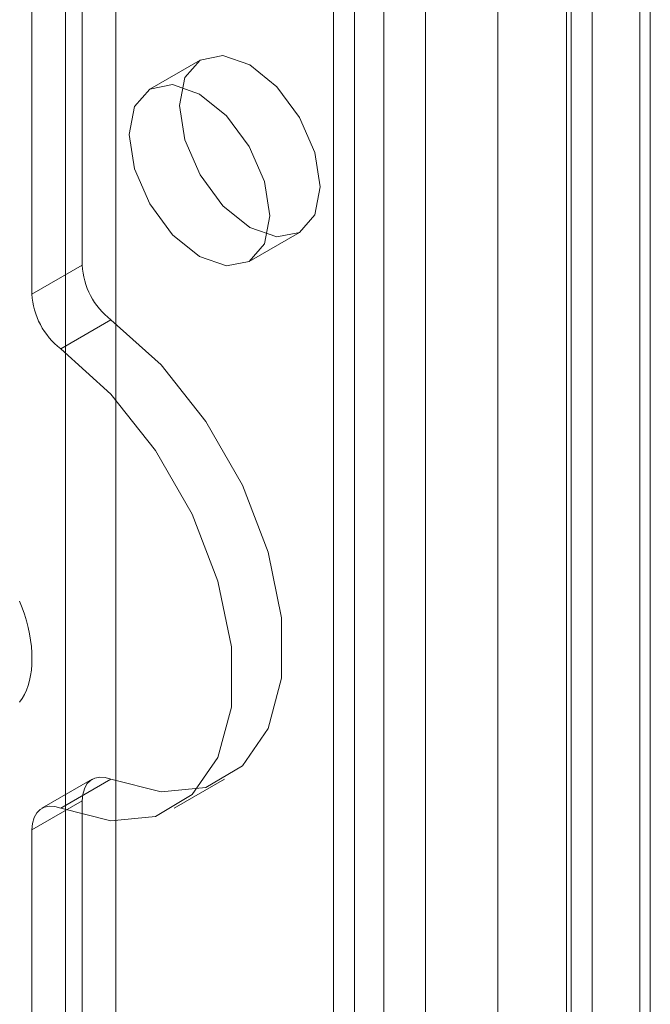
# Model space of a CAD drawing. Units: millimetres. Extents: x 0 to 420, y 0 to 297.
# Drawn here: x 345 to 347, y 106 to 109 of the extents above; entities that cross this region are included whole.
import ezdxf

# ---------------------------------------------------------------- set-up
doc = ezdxf.new("R2010")
doc.units = ezdxf.units.MM

msp = doc.modelspace()

# ---------------------------------------------------------------- linework, layer by layer
at = {"color": 7, "linetype": 'Continuous', "lineweight": 15}
for p, q in [((346.8901, 102.6289), (346.8901, 179.2027)), ((346.835, 102.5575), (346.835, 179.1378)), ((347.0437, 102.5669), (347.0437, 179.1406)), ((347.0161, 179.1098), (347.0161, 102.5295)), ((346.6415, 179.0782), (346.6415, 101.7834)), ((346.8226, 179.0502), (346.8226, 101.7554)), ((346.341, 178.6724), (346.341, 104.6734)), ((346.2084, 178.5959), (346.2084, 104.5969)), ((346.2633, 104.5203), (346.2633, 178.5193)), ((346.4508, 104.5203), (346.4508, 178.5193)), ((346.2084, 104.4438), (346.2084, 178.4428)), ((346.341, 104.3673), (346.341, 178.3663)), ((345.5013, 178.0346), (345.5013, 104.0356)), ((345.6339, 177.9581), (345.6339, 103.959)), ((345.5455, 119.7356), (345.5455, 108.3915)), ((345.4129, 119.6591), (345.4129, 108.3149)), ((345.8562, 108.9324), (345.7236, 108.8558)), ((345.9861, 108.4012), (346.1187, 108.4777)), ((345.5455, 108.3915), (345.4129, 108.3149)), ((345.4887, 108.1702), (345.6212, 108.2467)), ((345.5714, 107.0344), (345.4388, 106.9579)), ((345.6212, 107.0345), (345.4887, 106.9579)), ((345.7879, 106.9583), (345.9204, 107.0348)), ((345.4129, 106.9006), (345.5455, 106.9772)), ((345.5455, 106.9772), (345.5455, 105.2347)), ((345.4129, 106.9006), (345.4129, 105.1582))]:
    msp.add_line(p, q, dxfattribs=at)
at = {"color": 7, "linetype": 'Continuous', "lineweight": 15, "flags": 128}
for points in [[(346.173, 108.5979), (346.1589, 108.524), (346.1187, 108.4777), (346.0585, 108.466), (345.9874, 108.4907), (345.9164, 108.548), (345.8562, 108.6292), (345.8159, 108.722), (345.8018, 108.8122), (345.8159, 108.8861), (345.8562, 108.9324), (345.9164, 108.9441), (345.9874, 108.9194), (346.0585, 108.8621), (346.1187, 108.7808), (346.1589, 108.6881), (346.173, 108.5979)], [(346.0405, 108.5214), (346.0263, 108.4475), (345.9861, 108.4012), (345.9259, 108.3895), (345.8548, 108.4142), (345.7838, 108.4715), (345.7236, 108.5527), (345.6834, 108.6455), (345.6692, 108.7357), (345.6834, 108.8095), (345.7236, 108.8558), (345.7838, 108.8675), (345.8548, 108.8428), (345.9259, 108.7855), (345.9861, 108.7043), (346.0263, 108.6115), (346.0405, 108.5214)], [(345.6212, 108.2467), (345.7534, 108.1277), (345.8716, 107.9789), (345.968, 107.8104), (346.0361, 107.6335), (346.0713, 107.46), (346.0713, 107.3015), (346.0361, 107.1686), (345.968, 107.0703), (345.8716, 107.0131), (345.7534, 107.0009), (345.6212, 107.0345)], [(345.4887, 108.1702), (345.6208, 108.0511), (345.7391, 107.9024), (345.8355, 107.7339), (345.9035, 107.557), (345.9388, 107.3835), (345.9388, 107.225), (345.9035, 107.0921), (345.8355, 106.9938), (345.7391, 106.9366), (345.6208, 106.9244), (345.4887, 106.9579)], [(345.4129, 107.3527), (345.4125, 107.3685), (345.4113, 107.3847), (345.4092, 107.4012), (345.4063, 107.4181), (345.4027, 107.4352), (345.3983, 107.4524), (345.3931, 107.4698), (345.3871, 107.4872), (345.3804, 107.5046)], [(345.3804, 107.2382), (345.3871, 107.2479), (345.3931, 107.2584), (345.3983, 107.2698), (345.4027, 107.2819), (345.4063, 107.2948), (345.4092, 107.3084), (345.4113, 107.3226), (345.4125, 107.3373), (345.4129, 107.3527)], [(345.5455, 106.9772), (345.5469, 106.9945), (345.551, 107.0096), (345.5578, 107.0221), (345.5671, 107.0315), (345.5784, 107.0376), (345.5915, 107.0402), (345.6059, 107.0391), (345.6212, 107.0345)], [(345.4887, 106.9579), (345.4733, 106.9626), (345.4589, 106.9637), (345.4458, 106.9611), (345.4345, 106.955), (345.4253, 106.9456), (345.4185, 106.9331), (345.4143, 106.9179), (345.4129, 106.9006)]]:
    msp.add_lwpolyline(points, dxfattribs=at)
at = {"color": 7, "linetype": 'Continuous', "lineweight": 15}
for centre in [(345.7404, 108.4013), (345.6078, 108.3247)]:
    msp.add_arc(centre, 0.1951, 182.8789, 232.3735, dxfattribs=at)

doc.saveas('drawing.dxf')
